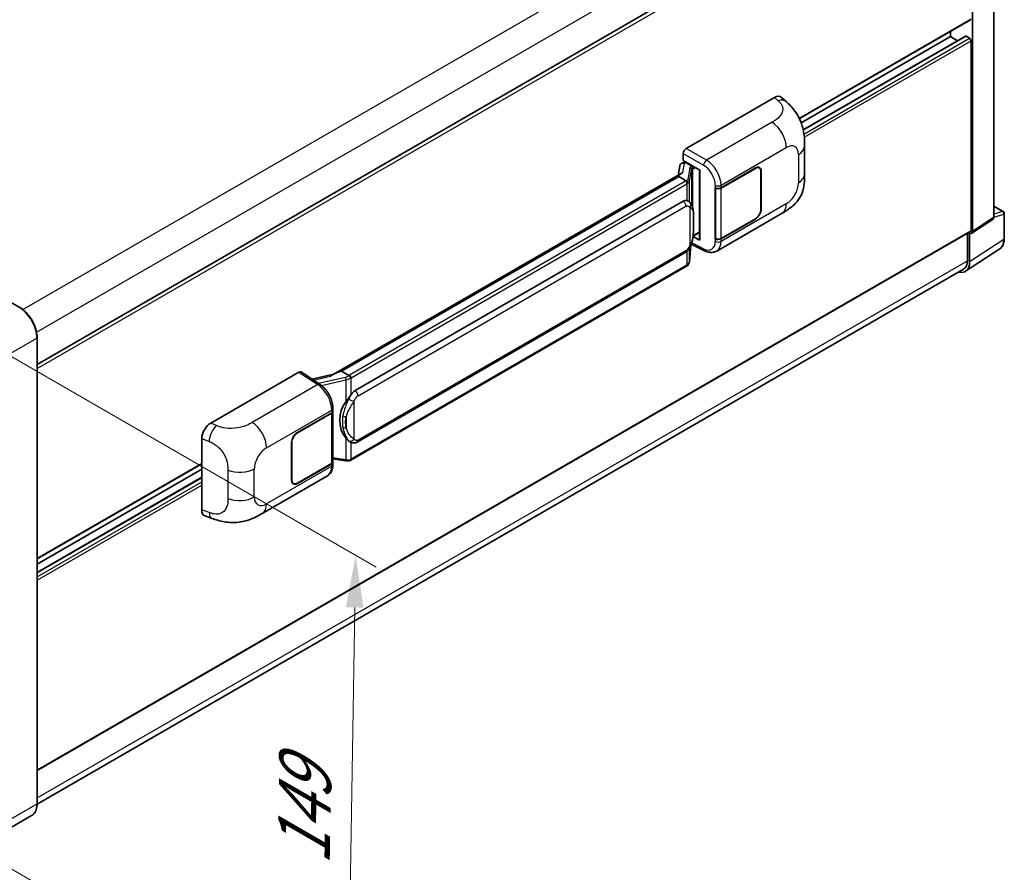
# Model space of a CAD drawing. Units: millimetres. Extents: x -1 to 9062, y 0 to 1265.
# Drawn here: x 856 to 1045, y 207 to 371 of the extents above; entities that cross this region are included whole.
import ezdxf

# ---------------------------------------------------------------- set-up
doc = ezdxf.new("R2010")
doc.units = ezdxf.units.MM
for name, color, linetype, lineweight in [('Dimension (ISO)', 7, 'Continuous', 18), ('Visible (ISO)', 7, 'Continuous', 35), ('Visible Narrow (ISO)', 7, 'Continuous', 25)]:
    doc.layers.add(name, color=color, linetype=linetype, lineweight=lineweight)
doc.styles.add('Note Text (TK)', font='MS PGothic.ttf')
doc.dimstyles.new('Default - Method 1b (TK)', dxfattribs={"dimscale": 4, "dimtxt": 2.5, "dimasz": 2.5, "dimexe": 1, "dimexo": 1.5, "dimgap": 1, "dimtad": 1, "dimtoh": 1, "dimrnd": 1e-08, "dimdsep": 46, "dimtxsty": 'Note Text (TK)', "dimcen": 0.09, "dimdle": 5, "dimclrd": 100, "dimclre": 100, "dimclrt": 7, "dimadec": 1, "dimazin": 1, "dimtfac": 1, "dimtmove": 0, "dimatfit": 3, "dimfxl": 1, "dimtolj": 1, "dimlwd": -1, "dimlwe": -1, "dimarcsym": 0})

# ---------------------------------------------------------------- blocks, each defined once
blk = doc.blocks.new('*D31')
at = {"layer": 'Defpoints', "color": 0}
for p in [(847.1, 310.43), (845.5, 212.94), (919.03, 170.48)]:
    blk.add_point(p, dxfattribs=at)
at = {"layer": 'Dimension (ISO)', "color": 100}
for p, q in [((853.04, 306.99), (924.6, 265.68)), ((920.47, 257.97), (919.2, 180.48)), ((851.44, 209.51), (923, 168.2))]:
    blk.add_line(p, q, dxfattribs=at)
for points in [[(918.8, 258), (922.14, 257.94), (920.63, 267.97)], [(917.53, 180.51), (920.86, 180.45), (919.03, 170.48)]]:
    blk.add_solid(points, dxfattribs=at)
at = {"layer": 'Dimension (ISO)', "color": 7, "insert": (910.62, 206.46), "char_height": 10, "attachment_point": 4, "rotation": 89.0597, "style": 'Note Text (TK)'}
blk.add_mtext('\\A1;{\\Q29.060;\\W0.824;\\H0.816x; \\fＭＳ Ｐゴシック|b0|i0;\\H10.0000;149}', dxfattribs=at)

msp = doc.modelspace()

# ---------------------------------------------------------------- linework, layer by layer
at = {"layer": 'Visible (ISO)'}
for p, q in [((1043.2399, 332.8909), (1043.2399, 409.6268)), ((859.4575, 304.6347), (1038.3797, 407.9355)), ((1039.1454, 330.1848), (1039.1454, 407.2629)), ((1005.8894, 351.8376), (1038.7797, 370.8269)), ((1006.2306, 351.0269), (1034.9028, 367.5807)), ((1006.6152, 349.6644), (1037.7809, 367.6579)), ((1034.9028, 367.5807), (1034.9028, 368.5886)), ((1036.275, 366.7885), (1034.9028, 367.5807)), ((1038.5797, 367.2541), (1037.9009, 367.6461)), ((1038.8626, 330.3485), (1038.8626, 366.7642)), ((984.1322, 346.1067), (1001.0828, 355.8932)), ((1002.4473, 355.9176), (1003.3767, 355.0756)), ((1006.881, 341.1649), (1006.881, 346.5699)), ((983.5668, 343.8207), (983.5668, 345.1275)), ((982.9034, 342.7955), (982.5721, 340.9386)), ((983.382, 343.2985), (983.8091, 343.3972)), ((983.5668, 343.8207), (986.7868, 341.9617)), ((983.7587, 343.3855), (984.0396, 343.5477)), ((984.1382, 343.3341), (985.2696, 342.6809)), ((990.8457, 338.5518), (997.4261, 342.351)), ((998.1861, 342.361), (997.9363, 342.5052)), ((983.1823, 341.2909), (916.3359, 302.697)), ((982.724, 340.7213), (917.9417, 303.3192)), ((982.724, 340.7213), (982.7159, 340.7583)), ((984.1283, 339.9105), (982.724, 340.7213)), ((986.6696, 342.0293), (986.6696, 328.6507)), ((986.7868, 341.9617), (986.7868, 328.4954)), ((990.8783, 338.5053), (997.4261, 342.2857)), ((998.5009, 341.6651), (998.5009, 334.48)), ((998.5575, 341.6978), (998.5575, 334.5126)), ((989.714, 338.5516), (989.7344, 338.5406)), ((989.714, 328.7536), (989.714, 338.5516)), ((989.747, 338.5053), (989.7737, 338.5207)), ((989.747, 328.838), (989.747, 338.5053)), ((920.5297, 299.6041), (983.5301, 335.9774)), ((984.4762, 336.0077), (984.4612, 336.0164)), ((1043.2399, 335.0313), (1045.0479, 333.9874)), ((989.9941, 326.4064), (1002.5432, 333.6516)), ((1045.2479, 328.798), (1045.2479, 333.641)), ((997.4261, 332.553), (990.8457, 328.7538)), ((997.4261, 332.6184), (990.8783, 328.838)), ((1038.9936, 329.8272), (1043.0881, 332.5333)), ((859.4575, 226.6336), (1038.7797, 330.1654)), ((986.7868, 328.4954), (985.4459, 329.1651)), ((985.458, 329.2609), (985.4746, 329.2761)), ((985.4667, 329.2689), (986.6696, 329.9634)), ((1038.1555, 329.805), (1038.1555, 324.5514)), ((1038.5797, 324.3044), (1038.5797, 329.8586)), ((1038.5797, 329.8586), (1038.5801, 329.8584)), ((984.7562, 324.3947), (985.0502, 327.601)), ((985.1081, 327.7431), (987.6625, 326.4673)), ((989.8064, 328.807), (989.714, 328.7536)), ((989.7344, 328.7426), (989.714, 328.7536)), ((920.9297, 289.7339), (983.9301, 326.1072)), ((1037.8205, 322.5164), (1044.3852, 326.8551)), ((984.2093, 323.4806), (919.6847, 286.2273)), ((1037.4099, 322.9034), (859.4558, 220.1615)), ((856.1048, 315.5798), (852.4278, 317.7027)), ((859.4575, 220.2848), (859.4575, 309.7728)), ((892.7946, 293.3729), (909.7452, 303.1594)), ((910.1587, 303.1906), (913.8104, 300.7771)), ((916.4313, 302.7522), (912.2499, 301.8085)), ((917.8534, 303.3099), (917.9417, 303.3192)), ((917.9417, 303.3192), (919.346, 302.5084)), ((909.462, 291.5649), (916.0425, 295.3641)), ((909.462, 291.4996), (916.0099, 295.28)), ((916.2442, 295.5601), (916.2442, 285.9393)), ((916.2768, 295.6907), (916.2768, 296.1937)), ((891.0773, 276.6928), (891.0773, 290.4337)), ((908.3307, 282.4201), (908.3307, 289.6053)), ((908.3872, 282.4528), (908.3872, 289.638)), ((919.5835, 289.7433), (919.5685, 289.752)), ((916.0099, 285.6127), (909.462, 281.8323)), ((916.2442, 286.4898), (918.6625, 286.1392)), ((916.2768, 285.3898), (916.2768, 285.8928)), ((859.4575, 267.2952), (891.0773, 285.5509)), ((859.4575, 266.2873), (891.0773, 284.543)), ((916.0425, 285.5662), (909.462, 281.767)), ((859.4575, 264.7029), (891.0773, 282.9586)), ((902.6881, 276.0002), (915.2372, 283.2455)), ((908.702, 281.757), (908.4522, 281.9012)), ((891.7025, 275.5492), (893.0307, 275.0768)), ((858.4048, 218.0058), (849.4952, 212.8619))]:
    msp.add_line(p, q, dxfattribs=at)
msp.add_arc((1044.8479, 333.641), 0.4, 0, 60, dxfattribs=at)
for centre, major_axis, ratio, start_param, end_param in [((1037.9009, 367.4501), (-0.12, 0.2078), 0.57735027, 5.49778714, 6.28318531), ((1038.5797, 366.9275), (-0.2, 0.3464), 0.57735027, 3.92699082, 5.49778714), ((1001.0713, 353.9257), (1.2479, 2.0869), 0.57333637, 6.16912861, 7.08294563), ((984.1329, 345.4535), (-0.4, -0.6928), 0.5780539, 3.9275998, 5.49717816), ((983.7562, 343.0211), (-0.7892, -0.5696), 0.60953579, 5.67908615, 5.72119938), ((983.6712, 342.5443), (-0.606, 0.5762), 0.8492429, 5.1814121, 6.75220843), ((984.0552, 342.6329), (-0.2951, 0.749), 0.65380937, 5.5951678, 6.18580465), ((985.228, 342.3303), (0.1475, -0.3745), 0.65380937, 0.88277882, 2.45357514), ((997.4261, 341.0446), (0.8, 1.3856), 0.57735027, 5.49778714, 7.06858347), ((997.4261, 341.0446), (0.76, 1.3164), 0.57735027, 5.49778714, 7.06858347), ((986.649, 341.4448), (-3.9345, -0.6787), 0.21633748, 5.59704541, 6.29236196), ((990.28, 338.8784), (0.8, 0), 0.57735027, 3.9618974, 5.49778714), ((990.3126, 338.8319), (-0.8, 0), 0.57735027, 0.78539816, 2.35619449), ((983.5301, 331.0621), (0.6121, 5.0596), 0.40142867, 6.20843387, 6.57591032), ((997.4261, 333.8594), (0.8, 1.3856), 0.57735027, 3.92699082, 5.49778714), ((997.4261, 333.8594), (-0.76, -1.3164), 0.57735027, 0.78539816, 2.35619449), ((1042.6739, 333.2185), (0.4005, -0.6937), 0.5766475, 0.03486413, 0.78478918), ((985.228, 329.593), (0.2383, -0.3236), 0.48800029, 0.05438476, 0.7310134), ((1038.5794, 330.5124), (0.4005, -0.6937), 0.5766475, 5.49839613, 7.06797448), ((1038.5797, 330.5118), (0.2, -0.3464), 0.57735027, 0, 0.78539816), ((987.0696, 328.6587), (0.3999, 0.0117), 0.55686057, 3.12531633, 3.9107145), ((990.28, 329.0804), (-0.8, 0), 0.57735027, 0.82030475, 2.35619449), ((990.3126, 329.1646), (0.8, 0), 0.57735027, 3.92699082, 5.49778714), ((1035.7496, 325.9424), (2.0024, -3.4683), 0.5766475, 5.75645056, 7.06797448), ((1035.6099, 326.0211), (1.8, -3.1177), 0.57735027, 0, 0.78539816), ((909.7445, 302.5054), (0.4005, 0.6937), 0.5766475, 6.24832118, 7.06797448), ((914.4692, 299.7718), (3.8497, 3.4203), 0.24152145, 0.32505614, 1.02037269), ((920.5297, 294.6888), (0.6121, 5.0596), 0.40142867, 0.29272501, 0.66020146), ((921.5599, 294.094), (0.3662, 4.9091), 0.80430597, 0.8807959, 2.44577737), ((915.4442, 295.6066), (0.8, 0), 0.57735027, 5.49778714, 6.15636264), ((915.4768, 295.6907), (0.8, 0), 0.57735027, 5.49778714, 6.28318531), ((892.8061, 291.4188), (-1.2405, -2.0725), 0.58101844, 3.94848943, 5.51262657), ((909.462, 290.2585), (-0.8, -1.3856), 0.57735027, 3.92699082, 5.49778714), ((909.462, 290.2585), (0.76, 1.3164), 0.57735027, 0.78539816, 2.35619449), ((915.4442, 285.9393), (0.8, 0), 0.57735027, 5.49778714, 6.28318531), ((915.4768, 285.8928), (0.8, 0), 0.57735027, 5.49778714, 6.56987888), ((909.462, 283.0733), (-0.8, -1.3856), 0.57735027, 5.49778714, 7.06858347), ((909.462, 283.0733), (-0.76, -1.3164), 0.57735027, 5.49778714, 7.06858347), ((892.8061, 277.704), (-1.2479, -2.0869), 0.57333637, 5.51880849, 6.397242)]:
    msp.add_ellipse(centre, major_axis=major_axis, ratio=ratio, start_param=start_param, end_param=end_param, dxfattribs=at)
for points, knots in [([(1003.3767, 355.0756), (1003.6361, 354.8405), (1003.9577, 354.5531), (1004.5247, 353.9441), (1004.7855, 353.6235), (1005.3576, 352.8253), (1005.6678, 352.3147), (1006.0556, 351.482), (1006.1696, 351.2033), (1006.3964, 350.5558), (1006.5009, 350.1805), (1006.6773, 349.3923), (1006.7437, 348.9752), (1006.8689, 347.8808), (1006.881, 347.172), (1006.881, 346.5699)], [0, 0, 0, 0, 0.18362486, 0.18362486, 0.36333296, 0.36333296, 0.60386192, 0.60386192, 0.71569796, 0.71569796, 0.86115341, 0.86115341, 1.02941414, 1.02941414, 1.30785701, 1.30785701, 1.30785701, 1.30785701]), ([(1006.881, 341.1649), (1006.881, 340.583), (1006.8708, 339.9348), (1006.7496, 338.9332), (1006.6849, 338.5536), (1006.5352, 337.9557), (1006.4717, 337.7406), (1006.3143, 337.305), (1006.2181, 337.0817), (1005.9633, 336.5958), (1005.7916, 336.3334), (1005.4412, 335.8839), (1005.2618, 335.6864), (1004.7952, 335.222), (1004.5031, 334.9737), (1003.6759, 334.33), (1003.0876, 333.9659), (1002.5432, 333.6516)], [0, 0, 0, 0, 0.26907114, 0.26907114, 0.43224894, 0.43224894, 0.52213259, 0.52213259, 0.61371232, 0.61371232, 0.72841245, 0.72841245, 0.83295305, 0.83295305, 0.995563, 0.995563, 1.28301074, 1.28301074, 1.28301074, 1.28301074]), ([(984.4026, 339.4112), (984.4027, 339.412), (984.4028, 339.4127), (984.4072, 339.4576), (984.4043, 339.5047), (984.3836, 339.6021), (984.3654, 339.6514), (984.3161, 339.7436), (984.2854, 339.7856), (984.2156, 339.8569), (984.1772, 339.8855), (984.1372, 339.9057)], [-0.0778087689, -0.0778087689, -0.0778087689, -0.0778087689, -0.0774791395, -0.0774791395, -0.0585788033, -0.0585788033, -0.0389062325, -0.0389062325, -0.0193765361, -0.0193765361, 0, 0, 0, 0]), ([(984.8742, 335.6884), (984.8531, 335.7108), (984.8311, 335.7331), (984.7851, 335.7775), (984.7611, 335.7996), (984.7109, 335.8432), (984.6847, 335.8648), (984.6298, 335.9072), (984.6011, 335.9281), (984.5408, 335.9688), (984.5093, 335.9886), (984.4762, 336.0077)], [-0.1703054541, -0.1703054541, -0.1703054541, -0.1703054541, -0.1584465752, -0.1584465752, -0.1465876964, -0.1465876964, -0.1347288175, -0.1347288175, -0.1228699387, -0.1228699387, -0.1110110598, -0.1110110598, -0.1110110598, -0.1110110598]), ([(985.5568, 333.1399), (985.5543, 333.3091), (985.5501, 333.4757), (985.5336, 333.8067), (985.5215, 333.9712), (985.4818, 334.3016), (985.4546, 334.4674), (985.3713, 334.8068), (985.3155, 334.9804), (985.1484, 335.3344), (985.0359, 335.5169), (984.8742, 335.6884)], [-0.42564821, -0.42564821, -0.42564821, -0.42564821, -0.340518568, -0.340518568, -0.255388926, -0.255388926, -0.170259284, -0.170259284, -0.085129642, -0.085129642, 0, 0, 0, 0]), ([(985.5569, 331.0442), (985.5587, 331.1974), (985.5601, 331.3483), (985.5623, 331.6452), (985.563, 331.7911), (985.5637, 332.0772), (985.5637, 332.2173), (985.563, 332.4918), (985.5623, 332.626), (985.5601, 332.8879), (985.5586, 333.0157), (985.5568, 333.1399)], [-0.318622721, -0.318622721, -0.318622721, -0.318622721, -0.254898176, -0.254898176, -0.191173632, -0.191173632, -0.127449088, -0.127449088, -0.063724544, -0.063724544, 0, 0, 0, 0]), ([(985.0213, 327.5355), (985.1391, 327.7964), (985.2201, 328.0516), (985.3474, 328.5513), (985.3926, 328.7945), (985.4624, 329.2705), (985.4868, 329.504), (985.5229, 329.9617), (985.5345, 330.1859), (985.5502, 330.6237), (985.5544, 330.8371), (985.5569, 331.0442)], [-0.425024641, -0.425024641, -0.425024641, -0.425024641, -0.340019712, -0.340019712, -0.255014784, -0.255014784, -0.170009856, -0.170009856, -0.085004928, -0.085004928, 0, 0, 0, 0]), ([(983.9301, 326.1072), (984.068, 326.1868), (984.1829, 326.2834), (984.3755, 326.4748), (984.4554, 326.5721), (984.5997, 326.7665), (984.6629, 326.8629), (984.7785, 327.0537), (984.8312, 327.1488), (984.9293, 327.3382), (984.9746, 327.4325), (985.0184, 327.5291), (985.0199, 327.5323), (985.0213, 327.5355)], [-0.170496085, -0.170496085, -0.170496085, -0.170496085, -0.1375677, -0.1375677, -0.103468483, -0.103468483, -0.069369266, -0.069369266, -0.035270049, -0.035270049, -0.001170832, -0.001170832, 0, 0, 0, 0]), ([(1044.3852, 326.8551), (1044.5008, 326.9315), (1044.6066, 327.0232), (1044.7938, 327.2309), (1044.8754, 327.347), (1045.0137, 327.5976), (1045.0705, 327.7321), (1045.1604, 328.0156), (1045.1935, 328.1645), (1045.2372, 328.4735), (1045.2479, 328.6336), (1045.2479, 328.798)], [0.03486413, 0.03486413, 0.03486413, 0.03486413, 0.184849139, 0.184849139, 0.334834148, 0.334834148, 0.484819157, 0.484819157, 0.634804167, 0.634804167, 0.784789176, 0.784789176, 0.784789176, 0.784789176]), ([(989.9941, 326.4064), (989.8532, 326.3251), (989.7022, 326.2618), (989.3909, 326.1733), (989.2307, 326.148), (988.9097, 326.132), (988.7489, 326.1412), (988.4307, 326.1888), (988.2733, 326.2273), (987.9638, 326.3293), (987.8116, 326.3929), (987.6625, 326.4673)], [0.785398163, 0.785398163, 0.785398163, 0.785398163, 0.935496479, 0.935496479, 1.085594795, 1.085594795, 1.23569311, 1.23569311, 1.385791426, 1.385791426, 1.535889742, 1.535889742, 1.535889742, 1.535889742]), ([(984.2093, 323.4806), (984.2192, 323.4863), (984.229, 323.4921), (984.2483, 323.5039), (984.258, 323.5099), (984.277, 323.5221), (984.2865, 323.5283), (984.3052, 323.5409), (984.3145, 323.5473), (984.3329, 323.5604), (984.342, 323.567), (984.351, 323.5738)], [1.570796327, 1.570796327, 1.570796327, 1.570796327, 1.596526194, 1.596526194, 1.622256061, 1.622256061, 1.647985928, 1.647985928, 1.673715795, 1.673715795, 1.699445662, 1.699445662, 1.699445662, 1.699445662]), ([(984.4026, 323.7345), (984.4027, 323.7338), (984.4028, 323.7331), (984.4072, 323.6952), (984.4043, 323.6616), (984.3851, 323.6086), (984.3705, 323.5884), (984.351, 323.5738)], [-0.0003297628, -0.0003297628, -0.0003297628, -0.0003297628, 0, 0, 0.0189079865, 0.0189079865, 0.0357441925, 0.0357441925, 0.0357441925, 0.0357441925]), ([(984.3662, 323.5873), (984.4088, 323.6324), (984.4488, 323.6796), (984.5228, 323.7777), (984.5568, 323.8286), (984.6178, 323.934), (984.6449, 323.9884), (984.6913, 324.1002), (984.7105, 324.1576), (984.7403, 324.2747), (984.7507, 324.3344), (984.7562, 324.3947)], [-1.489339836, -1.489339836, -1.489339836, -1.489339836, -1.362514136, -1.362514136, -1.235688435, -1.235688435, -1.108862734, -1.108862734, -0.982037034, -0.982037034, -0.855211333, -0.855211333, -0.855211333, -0.855211333]), ([(859.4575, 309.7728), (859.4575, 310.1842), (859.4012, 310.6239), (859.1841, 311.5208), (859.0232, 311.978), (858.6125, 312.8679), (858.3627, 313.3005), (857.7974, 314.1012), (857.482, 314.469), (856.8138, 315.1055), (856.4611, 315.3741), (856.1048, 315.5798)], [1.57079633, 1.57079633, 1.57079633, 1.57079633, 1.88495559, 1.88495559, 2.19911486, 2.19911486, 2.51327412, 2.51327412, 2.82743339, 2.82743339, 3.14159265, 3.14159265, 3.14159265, 3.14159265]), ([(916.2768, 296.1937), (916.2768, 296.5297), (916.234, 296.8762), (916.0753, 297.573), (915.9592, 297.9232), (915.6647, 298.6052), (915.4862, 298.9369), (915.0792, 299.5585), (914.8508, 299.8483), (914.3565, 300.3649), (914.0908, 300.5918), (913.8104, 300.7771)], [0, 0, 0, 0, 0.30717795, 0.30717795, 0.6143559, 0.6143559, 0.92153385, 0.92153385, 1.22871179, 1.22871179, 1.53588974, 1.53588974, 1.53588974, 1.53588974]), ([(919.6451, 302.0234), (919.645, 302.0241), (919.6449, 302.0248), (919.6389, 302.0636), (919.6272, 302.1057), (919.5925, 302.1949), (919.5694, 302.2414), (919.5152, 302.3308), (919.4847, 302.3729), (919.4202, 302.4472), (919.3868, 302.4788), (919.3541, 302.5031)], [-0.0003297628, -0.0003297628, -0.0003297628, -0.0003297628, 0, 0, 0.0189079865, 0.0189079865, 0.0385885202, 0.0385885202, 0.0581261217, 0.0581261217, 0.0775105008, 0.0775105008, 0.0775105008, 0.0775105008]), ([(918.7478, 297.446), (918.89, 297.6291), (919.0421, 297.8308), (919.3909, 298.3018), (919.5895, 298.5743), (919.7676, 298.836)], [0.251927497, 0.251927497, 0.251927497, 0.251927497, 0.346143771, 0.346143771, 0.465492697, 0.465492697, 0.465492697, 0.465492697]), ([(919.5686, 289.752), (919.4471, 289.8222), (919.3208, 289.92), (919.0421, 290.1762), (918.89, 290.3434), (918.7478, 290.515)], [1.13986773, 1.13986773, 1.13986773, 1.13986773, 1.216302642, 1.216302642, 1.310518917, 1.310518917, 1.310518917, 1.310518917]), ([(919.5835, 289.7433), (919.6455, 289.7075), (919.7129, 289.6742), (919.8611, 289.6167), (919.9418, 289.5924), (920.1176, 289.5595), (920.2134, 289.5508), (920.4156, 289.5578), (920.5216, 289.5738), (920.7326, 289.6348), (920.8367, 289.6802), (920.9297, 289.7339)], [-0.11101106, -0.11101106, -0.11101106, -0.11101106, -0.088808848, -0.088808848, -0.066606636, -0.066606636, -0.044404424, -0.044404424, -0.022202212, -0.022202212, 0, 0, 0, 0]), ([(918.6625, 286.1392), (918.7209, 286.1308), (918.7791, 286.1239), (918.8947, 286.1133), (918.952, 286.1096), (919.0654, 286.1056), (919.1213, 286.1052), (919.2313, 286.108), (919.2853, 286.1112), (919.3912, 286.1213), (919.443, 286.1282), (919.4937, 286.1372)], [0.855211333, 0.855211333, 0.855211333, 0.855211333, 0.984372553, 0.984372553, 1.113533773, 1.113533773, 1.242694993, 1.242694993, 1.371856212, 1.371856212, 1.501017432, 1.501017432, 1.501017432, 1.501017432]), ([(919.6451, 286.3467), (919.645, 286.3459), (919.6449, 286.3452), (919.6389, 286.3012), (919.6272, 286.2626), (919.5925, 286.1972), (919.5694, 286.1717), (919.527, 286.1464), (919.5107, 286.1403), (919.4937, 286.1372)], [-0.0778087689, -0.0778087689, -0.0778087689, -0.0778087689, -0.0774791395, -0.0774791395, -0.0585788033, -0.0585788033, -0.0389062325, -0.0389062325, -0.0279382932, -0.0279382932, -0.0279382932, -0.0279382932]), ([(919.5261, 286.1471), (919.537, 286.1519), (919.5479, 286.1569), (919.5695, 286.1669), (919.5803, 286.1721), (919.6016, 286.1826), (919.6121, 286.1879), (919.6332, 286.1988), (919.6436, 286.2044), (919.6643, 286.2157), (919.6745, 286.2215), (919.6847, 286.2273)], [1.437762728, 1.437762728, 1.437762728, 1.437762728, 1.464369448, 1.464369448, 1.490976168, 1.490976168, 1.517582887, 1.517582887, 1.544189607, 1.544189607, 1.570796327, 1.570796327, 1.570796327, 1.570796327]), ([(915.2372, 283.2455), (915.3832, 283.3298), (915.5167, 283.4348), (915.7495, 283.674), (915.8489, 283.808), (916.0138, 284.093), (916.0794, 284.2441), (916.1815, 284.5566), (916.2179, 284.7183), (916.2656, 285.0489), (916.2768, 285.218), (916.2768, 285.3898)], [-0.785398163, -0.785398163, -0.785398163, -0.785398163, -0.628318531, -0.628318531, -0.471238898, -0.471238898, -0.314159265, -0.314159265, -0.157079633, -0.157079633, 0, 0, 0, 0]), ([(902.6881, 276.0002), (902.2213, 275.7308), (901.6711, 275.4277), (900.623, 274.9585), (900.1075, 274.7612), (899.1179, 274.4787), (898.6463, 274.38), (897.7113, 274.2701), (897.2415, 274.2559), (896.3275, 274.2918), (895.8751, 274.3415), (894.6009, 274.5522), (893.7657, 274.8154), (893.0307, 275.0768)], [0, 0, 0, 0, 0.24648635, 0.24648635, 0.47055558, 0.47055558, 0.64899431, 0.64899431, 0.82358511, 0.82358511, 1.00416753, 1.00416753, 1.34397561, 1.34397561, 1.34397561, 1.34397561]), ([(858.4048, 218.0058), (858.5409, 218.0844), (858.6663, 218.1816), (858.8908, 218.4088), (858.99, 218.5387), (859.1601, 218.8261), (859.2311, 218.9835), (859.3446, 219.3212), (859.387, 219.5014), (859.4435, 219.8803), (859.4575, 220.079), (859.4575, 220.2848)], [0.785398163, 0.785398163, 0.785398163, 0.785398163, 0.942477796, 0.942477796, 1.099557429, 1.099557429, 1.256637061, 1.256637061, 1.413716694, 1.413716694, 1.570796327, 1.570796327, 1.570796327, 1.570796327])]:
    msp.add_open_spline(points, degree=3, knots=knots, dxfattribs=at)
for points in [[(984.1372, 339.9057), (984.134, 339.9073), (984.131, 339.9089), (984.1283, 339.9105)], [(984.2922, 336.0893), (984.3562, 336.0691), (984.4123, 336.0445), (984.4613, 336.0162)], [(919.346, 302.5084), (919.3487, 302.5068), (919.3515, 302.505), (919.3541, 302.5031)]]:
    msp.add_open_spline(points, degree=3, dxfattribs=at)
at = {"layer": 'Visible Narrow (ISO)'}
for p, q in [((856.7151, 315.1635), (1035.6099, 418.4485)), ((859.3511, 310.8066), (1038.1555, 414.0394)), ((859.4575, 303.8462), (1038.8626, 407.4258)), ((1005.8379, 351.9432), (1038.8626, 371.01)), ((1006.6301, 349.5919), (1037.9009, 367.6461)), ((1006.751, 348.8778), (1038.5797, 367.2541)), ((1006.8208, 348.2649), (1038.8626, 366.7642)), ((1001.0828, 355.8932), (1001.8245, 355.2212)), ((1000.642, 351.1266), (988.0397, 343.8507)), ((990.8457, 339.0547), (1003.3717, 346.2866)), ((983.5668, 345.1275), (987.4744, 342.8715)), ((988.0397, 343.8507), (984.1322, 346.1067)), ((1005.7094, 344.9369), (1005.7094, 339.5319)), ((983.5118, 341.459), (983.8337, 343.2637)), ((983.8337, 343.2637), (984.1382, 343.3341)), ((984.1382, 343.3341), (984.2739, 343.4124)), ((984.8444, 342.4144), (984.4392, 340.1425)), ((985.2696, 342.6809), (985.1929, 342.6632)), ((985.4053, 342.7592), (985.2696, 342.6809)), ((985.5109, 342.167), (985.971, 342.4326)), ((917.8534, 303.3099), (982.7159, 340.7583)), ((984.7569, 339.7667), (985.1622, 342.0386)), ((985.1622, 342.0386), (985.1622, 335.2934)), ((985.3945, 342.1401), (985.5109, 342.167)), ((985.3945, 334.7087), (985.3945, 342.1401)), ((997.3696, 342.3183), (997.4261, 342.2857)), ((998.4994, 341.7314), (998.5575, 341.6978)), ((984.0093, 339.8304), (919.4847, 302.5771)), ((919.7676, 302.0872), (984.2922, 339.3405)), ((984.2922, 339.3405), (984.2922, 336.0893)), ((984.7569, 335.8029), (984.7569, 339.7667)), ((989.7344, 339.0435), (989.7344, 338.5406)), ((990.8457, 338.5518), (990.8457, 339.0547)), ((990.8783, 328.838), (990.8783, 338.5053)), ((921.0954, 298.6243), (984.0958, 334.9976)), ((984.8579, 334.813), (984.8579, 327.5381)), ((1003.3717, 335.4828), (990.8457, 328.2509)), ((1043.2399, 334.9668), (1044.9181, 333.9979)), ((985.555, 331.0214), (985.555, 333.0959)), ((998.5575, 334.5126), (998.5009, 334.5453)), ((1044.9181, 333.9979), (1043.2399, 333.4733)), ((1043.2399, 332.8894), (1045.1404, 333.4835)), ((1045.1404, 333.4835), (1045.1404, 328.6405)), ((997.3696, 332.5857), (997.4261, 332.553)), ((1043.2399, 332.8909), (1039.1454, 330.1848)), ((859.4575, 226.7689), (1038.8626, 330.3485)), ((985.5109, 329.4297), (985.4734, 329.3951)), ((986.6696, 330.0986), (985.5109, 329.4297)), ((985.0487, 327.5976), (984.7569, 324.4151)), ((987.4744, 326.8452), (985.1931, 327.9845)), ((989.7344, 328.7426), (989.7344, 328.2397)), ((990.8457, 328.2509), (990.8457, 328.7538)), ((1045.1404, 328.6405), (1038.5797, 324.3044)), ((984.0958, 326.4734), (921.0954, 290.1001)), ((984.2922, 326.3921), (984.2922, 323.6638)), ((984.7569, 324.4151), (984.7569, 327.0191)), ((859.4575, 221.38), (1038.1555, 324.5514)), ((984.2922, 323.6638), (919.7676, 286.4105)), ((850.4893, 304.5472), (859.3989, 309.6911)), ((859.3989, 309.6911), (859.3989, 220.2031)), ((909.7452, 303.1594), (913.3891, 300.7511)), ((913.3891, 300.7511), (900.7868, 293.4752)), ((912.5337, 301.6209), (915.7787, 302.3532)), ((918.6386, 302.1526), (913.4881, 300.9901)), ((914.0601, 300.5983), (918.7478, 301.6563)), ((918.7478, 301.6563), (918.7478, 297.446)), ((919.7676, 298.836), (919.7676, 302.0872)), ((920.3333, 290.2848), (920.3333, 297.5597)), ((903.5165, 288.6352), (916.0425, 295.8671)), ((916.0099, 295.28), (916.0099, 285.6127)), ((916.0425, 295.8671), (916.0425, 295.3641)), ((893.8941, 292.9076), (892.7946, 293.3729)), ((918.8036, 294.557), (918.8036, 292.4825)), ((909.462, 291.4996), (909.4068, 291.5315)), ((891.0773, 290.4337), (892.4929, 289.8346)), ((908.332, 289.6699), (908.3872, 289.638)), ((918.7478, 290.515), (918.7478, 286.3047)), ((919.7676, 286.4105), (919.7676, 289.6532)), ((859.4575, 267.4304), (891.0773, 285.6861)), ((918.7478, 286.3047), (916.2442, 286.6676)), ((896.1135, 284.3045), (896.1135, 278.8995)), ((901.1787, 279.1811), (901.1787, 284.5861)), ((916.0425, 285.0632), (903.5165, 277.8314)), ((916.0425, 285.5662), (916.0425, 285.0632)), ((859.4575, 264.6217), (891.0773, 282.8774)), ((859.4575, 263.8378), (891.0773, 282.0936)), ((908.3872, 282.4528), (908.3307, 282.4855)), ((859.4575, 263.1847), (891.0773, 281.4404)), ((909.462, 281.767), (909.4039, 281.8005)), ((892.4929, 276.1893), (891.0773, 276.6928)), ((859.3989, 220.2031), (850.4893, 215.0592))]:
    msp.add_line(p, q, dxfattribs=at)
for centre, major_axis, ratio, start_param, end_param in [((1001.7653, 353.297), (1.6114, 1.7786), 0.65672952, 0, 0.91381702), ((1000.5432, 347.9196), (-2, 3.4641), 0.57735027, 3.92699082, 5.46288056), ((1003.3717, 343.5872), (1.653, 2.8632), 0.57735027, 5.49778714, 7.06858347), ((1002.881, 346.5699), (4, 0), 0.57735027, 5.49778714, 6.28318531), ((986.0415, 342.1733), (1.1962, -0.246), 0.39024564, 2.43627197, 3.15185696), ((984.7631, 342.0547), (0.3938, -0.0702), 0.92189307, 0.1475388, 1.52868309), ((985.1117, 342.3034), (0.09, -0.3897), 0.71890164, 0.98015947, 2.5509558), ((988.02, 343.2093), (0.4, 0.6928), 0.53637355, 0.78600715, 2.3555855), ((987.3926, 340.3043), (1.6866, -2.7207), 0.59713441, 0.76668294, 2.30257268), ((987.9382, 340.6421), (-2.086, 3.4139), 0.59324129, 3.91222392, 5.44811366), ((985.9602, 341.8135), (-0.7971, 0.2286), 0.2955286, 5.58231733, 6.29790232), ((1002.881, 341.1649), (4, 0), 0.57735027, 5.49778714, 6.28318531), ((983.1608, 340.3203), (-1.2, 0), 0.57735027, 2.35619449, 2.5086304), ((984.0093, 339.5038), (0.2, -0.3464), 0.57735027, 0.78539816, 2.35619449), ((983.2421, 340.3837), (1.1962, -0.246), 0.39024564, 5.63445405, 6.29344962), ((983.1608, 339.9937), (1.6, 0), 0.57735027, 5.49778714, 5.60089302), ((983.1608, 340.0239), (-1.596, 0.2579), 0.43824712, 2.52999888, 3.14247799), ((984.3579, 339.7828), (0.3938, -0.0702), 0.92189307, 0.1475388, 1.52868309), ((990.28, 339.3813), (0.8, 0), 0.57735027, 3.9618974, 5.49778714), ((1003.3717, 338.1822), (-1.653, -2.8632), 0.57735027, 0.78539816, 2.35619449), ((983.5301, 335.3242), (0.4, -0.6928), 0.57735027, 0.78539816, 2.35619449), ((984.2922, 335.1396), (0.582, 0.5488), 0.80454456, 4.94896384, 6.28318531), ((1000.5432, 337.1158), (2, -3.4641), 0.57735027, 0, 0.78539816), ((984.7569, 333.1281), (0.7999, 0.0118), 0.69418244, 6.20397498, 6.28318531), ((1044.8479, 333.641), (0.2, 0.3464), 0.57735027, 0, 0.53459435), ((1044.8479, 333.641), (0.1193, -0.3818), 0.72169311, 0.93474524, 2.49688001), ((1044.8479, 333.641), (0.4, 0), 0.57735027, 5.53269373, 6.28318531), ((984.7569, 331.0537), (0.7999, -0.0095), 0.44716568, 6.21946524, 6.28318531), ((984.2922, 327.8647), (0.7291, -0.3292), 0.13919307, 5.66073721, 6.28318531), ((987.3926, 329.5004), (1.6866, -2.7207), 0.59713441, 5.5139785, 7.04986825), ((990.28, 328.5775), (-0.8, 0), 0.57735027, 0.82030475, 2.35619449), ((987.9382, 329.8382), (-2.086, 3.4139), 0.59324129, 3.12682576, 3.91222392), ((1042.3008, 330.2722), (2.0228, -3.4554), 0.57677384, 0.03138662, 0.78131167), ((1044.8479, 328.798), (0.4, 0), 0.57735027, 5.53269373, 6.28318531), ((983.5301, 326.8), (0.4, -0.6928), 0.57735027, 0, 0.78539816), ((988.02, 327.183), (-0.3574, -0.7157), 0.5766475, 5.463532, 6.28318531), ((984.0093, 323.8271), (0.2, -0.3464), 0.57735027, 0, 0.78539816), ((983.1608, 324.317), (-1.6, 0), 0.57735027, 2.35619449, 2.45930037), ((983.1608, 324.2867), (1.5767, 0.3972), 0.68484185, 5.43004551, 6.04252462), ((984.3579, 324.4312), (0.3983, -0.0365), 0.66690795, 0, 0.07651115), ((856.0048, 311.6507), (2.4, -4.1569), 0.57735027, 0.78539816, 2.35619449), ((859.2575, 309.7728), (0.2, 0), 0.57735027, 5.49778714, 6.28318531), ((913.3693, 300.1097), (0.4411, 0.6674), 0.5766475, 0, 0.81965331), ((913.2931, 297.5457), (1.9183, -3.5109), 0.56100804, 0.79860416, 2.3344939), ((918.5549, 303.0365), (-1.1615, -0.4276), 0.70556137, 1.38645418, 2.04544975), ((918.7199, 301.8867), (0.0881, -0.3902), 0.07194267, 3.94650419, 5.32764848), ((918.6362, 302.7706), (1.5767, 0.3972), 0.68484185, 4.61135463, 5.22383374), ((918.6362, 303.067), (-1.2, 0), 0.57735027, 2.20375859, 2.35619449), ((919.4847, 302.2505), (0.2, -0.3464), 0.57735027, 0.78539816, 2.35619449), ((918.6362, 302.7404), (1.6, 0), 0.57735027, 5.39468126, 5.49778714), ((920.5297, 298.9509), (-0.4, 0.6928), 0.57735027, 3.92699082, 5.49778714), ((919.7676, 297.8863), (0.7291, -0.3292), 0.13919307, 4.08994088, 5.66073721), ((915.4768, 296.1937), (0.8, 0), 0.57735027, 5.49778714, 6.28318531), ((900.6881, 290.2682), (2, -3.4641), 0.57735027, 0.78539816, 2.32128791), ((918.7478, 295.0177), (0.7865, -0.1463), 0.56203751, 4.02622381, 4.88718922), ((893.8349, 290.9834), (0.9353, 2.2102), 0.4365316, 0.72579055, 2.28992769), ((918.7478, 292.9433), (0.7861, 0.1485), 0.5793106, 3.81307618, 4.67404159), ((919.7676, 290.6114), (-0.582, -0.5488), 0.80454456, 0.23657486, 1.80737118), ((920.5297, 290.4267), (0.4, -0.6928), 0.57735027, 0, 0.78539816), ((903.5165, 285.9358), (1.653, 2.8632), 0.57735027, 0.78539816, 2.35619449), ((918.7199, 286.5351), (-0.0574, -0.3959), 0.18304246, 0, 0.97643306), ((918.6362, 287.0334), (-1.596, 0.2579), 0.43824712, 1.71130801, 2.32378712), ((918.6362, 287.0637), (-1.6, 0), 0.57735027, 2.25308861, 2.35619449), ((919.4847, 286.5738), (0.2, -0.3464), 0.57735027, 0, 0.78539816), ((898.3503, 286.2191), (-4, 0), 0.57735027, 0.97738438, 2.35619449), ((913.2931, 286.7419), (1.9183, -3.5109), 0.56100804, 0.01320599, 0.79860416), ((915.4768, 285.3898), (0.8, 0), 0.57735027, 5.49778714, 6.28318531), ((898.3503, 280.8141), (4, 0), 0.57735027, 4.11897703, 5.49778714), ((903.5165, 280.5308), (-1.653, -2.8632), 0.57735027, 5.49778714, 7.06858347), ((893.8349, 277.3381), (-0.8042, -2.2612), 0.47609055, 5.40475179, 6.28318531), ((900.6881, 279.4643), (2, -3.4641), 0.57735027, 0, 0.78539816), ((856.0048, 222.1627), (2.4, -4.1569), 0.57735027, 0, 0.78539816), ((859.2575, 220.2848), (0.2, 0), 0.57735027, 5.49778714, 6.28318531)]:
    msp.add_ellipse(centre, major_axis=major_axis, ratio=ratio, start_param=start_param, end_param=end_param, dxfattribs=at)
for points, knots in [([(1001.8245, 355.2212), (1002.0781, 354.9914), (1002.3488, 354.7293), (1002.5131, 354.4131), (1002.7436, 353.9698), (1002.7518, 353.424), (1002.5154, 352.8991), (1002.3095, 352.4423), (1001.9274, 352.0154), (1001.4991, 351.6829), (1001.2106, 351.459), (1000.9058, 351.2789), (1000.642, 351.1266)], [0, 0, 0, 0, 0.22498324, 0.22498324, 0.22498324, 0.54043573, 0.54043573, 0.54043573, 0.81501171, 0.81501171, 0.81501171, 1, 1, 1, 1]), ([(984.0958, 334.9976), (984.1553, 335.032), (984.2151, 335.0534), (984.4237, 335.0904), (984.5531, 335.0445), (984.7359, 334.9299), (984.7999, 334.8744), (984.8579, 334.813)], [0, 0, 0, 0, 0.031575695, 0.031575695, 0.116947855, 0.116947855, 0.170305454, 0.170305454, 0.170305454, 0.170305454]), ([(984.8579, 334.813), (985.1938, 334.6401), (985.3373, 334.403), (985.5223, 333.8343), (985.5457, 333.4916), (985.555, 333.0959)], [0, 0, 0, 0, 0.2061269, 0.2061269, 0.42564821, 0.42564821, 0.42564821, 0.42564821]), ([(985.555, 333.0959), (985.5597, 332.7748), (985.5619, 332.4281), (985.5614, 331.7307), (985.5592, 331.3823), (985.555, 331.0214)], [0, 0, 0, 0, 0.167312443, 0.167312443, 0.318622721, 0.318622721, 0.318622721, 0.318622721]), ([(985.555, 331.0214), (985.5503, 330.7481), (985.5417, 330.4633), (985.5002, 329.8198), (985.4632, 329.4576), (985.339, 328.7736), (985.2598, 328.4515), (985.0644, 327.9302), (984.9735, 327.7311), (984.8579, 327.5381)], [0, 0, 0, 0, 0.109280085, 0.109280085, 0.240591253, 0.240591253, 0.354088722, 0.354088722, 0.425024641, 0.425024641, 0.425024641, 0.425024641]), ([(984.8579, 327.5381), (984.8116, 327.4355), (984.7617, 327.333), (984.6544, 327.1321), (984.5971, 327.0339), (984.5343, 326.9389), (984.4623, 326.8299), (984.3831, 326.7251), (984.2336, 326.5707), (984.1643, 326.513), (984.0958, 326.4734)], [0, 0, 0, 0, 0.042624021, 0.042624021, 0.085248042, 0.085248042, 0.085248042, 0.134155965, 0.134155965, 0.170496085, 0.170496085, 0.170496085, 0.170496085]), ([(919.3052, 297.9957), (919.2103, 297.7855), (919.1221, 297.5852), (918.9066, 297.0805), (918.7883, 296.7877), (918.5599, 296.1746), (918.4537, 295.8564), (918.2923, 295.2819), (918.2317, 295.0242), (918.1859, 294.7684)], [-0.425024641, -0.425024641, -0.425024641, -0.425024641, -0.354088722, -0.354088722, -0.240591253, -0.240591253, -0.109280085, -0.109280085, 0, 0, 0, 0]), ([(918.8036, 294.557), (918.8697, 294.7948), (918.9569, 295.0343), (919.1873, 295.5688), (919.3382, 295.8652), (919.6563, 296.4372), (919.8192, 296.711), (920.1038, 297.1808), (920.2177, 297.3667), (920.3333, 297.5597)], [0, 0, 0, 0, 0.109280085, 0.109280085, 0.240591253, 0.240591253, 0.354088722, 0.354088722, 0.425024641, 0.425024641, 0.425024641, 0.425024641]), ([(919.7676, 298.836), (919.7564, 298.8196), (919.7455, 298.8033), (919.7348, 298.7871), (919.6432, 298.6485), (919.5657, 298.5147), (919.4249, 298.2512), (919.3623, 298.1221), (919.3052, 297.9957)], [-0.0902431044, -0.0902431044, -0.0902431044, -0.0902431044, -0.0852480424, -0.0852480424, -0.0852480424, -0.0426240212, -0.0426240212, 0, 0, 0, 0]), ([(920.3333, 297.5597), (920.3796, 297.6623), (920.4294, 297.7647), (920.5367, 297.9657), (920.594, 298.0639), (920.6568, 298.1589), (920.7288, 298.2679), (920.808, 298.3727), (920.9576, 298.5271), (921.0268, 298.5848), (921.0954, 298.6243)], [0, 0, 0, 0, 0.042624021, 0.042624021, 0.085248042, 0.085248042, 0.085248042, 0.134155965, 0.134155965, 0.170496085, 0.170496085, 0.170496085, 0.170496085]), ([(900.7868, 293.4752), (900.4834, 293.3), (900.1191, 293.0956), (899.6521, 292.9107), (899.0128, 292.6577), (898.1994, 292.45), (897.3831, 292.3728), (896.6028, 292.299), (895.8104, 292.3427), (895.1722, 292.4802), (894.6726, 292.5877), (894.2582, 292.7535), (893.8941, 292.9076)], [0, 0, 0, 0, 0.21270217, 0.21270217, 0.21270217, 0.50389399, 0.50389399, 0.50389399, 0.78220336, 0.78220336, 0.78220336, 1, 1, 1, 1]), ([(918.1859, 294.7684), (918.1224, 294.4143), (918.0896, 294.0587), (918.0831, 293.3154), (918.1157, 292.9267), (918.1859, 292.5437)], [-0.318622721, -0.318622721, -0.318622721, -0.318622721, -0.167312443, -0.167312443, 0, 0, 0, 0]), ([(918.8036, 292.4825), (918.7361, 292.8399), (918.7047, 293.2035), (918.711, 293.8974), (918.7426, 294.2289), (918.8036, 294.557)], [0, 0, 0, 0, 0.167312443, 0.167312443, 0.318622721, 0.318622721, 0.318622721, 0.318622721]), ([(918.1859, 292.5437), (918.278, 292.0412), (918.4284, 291.5479), (918.807, 290.6668), (919.0294, 290.2606), (919.3052, 289.9681)], [-0.42564821, -0.42564821, -0.42564821, -0.42564821, -0.2061269, -0.2061269, 0, 0, 0, 0]), ([(920.3333, 290.2848), (919.9973, 290.4576), (919.6836, 290.7931), (919.1532, 291.5611), (918.9364, 292.0154), (918.8036, 292.4825)], [0, 0, 0, 0, 0.2061269, 0.2061269, 0.42564821, 0.42564821, 0.42564821, 0.42564821]), ([(892.4929, 289.8346), (892.9705, 289.6325), (893.491, 289.3883), (893.9902, 288.9818), (894.6429, 288.4501), (895.2485, 287.6485), (895.6203, 286.8165), (895.9044, 286.1807), (896.0492, 285.5422), (896.0927, 284.9995), (896.1126, 284.7508), (896.1135, 284.5201), (896.1135, 284.3045)], [0, 0, 0, 0, 0.26559079, 0.26559079, 0.26559079, 0.61290113, 0.61290113, 0.61290113, 0.8783338, 0.8783338, 0.8783338, 1, 1, 1, 1]), ([(919.3052, 289.9681), (919.3766, 289.8924), (919.4573, 289.8216), (919.562, 289.7559), (919.5727, 289.7495), (919.5835, 289.7433)], [-0.1703054541, -0.1703054541, -0.1703054541, -0.1703054541, -0.1169478546, -0.1169478546, -0.1110110598, -0.1110110598, -0.1110110598, -0.1110110598]), ([(921.0954, 290.1001), (921.0358, 290.0657), (920.976, 290.0443), (920.7674, 290.0073), (920.638, 290.0533), (920.4552, 290.1678), (920.3912, 290.2233), (920.3333, 290.2848)], [0, 0, 0, 0, 0.031575695, 0.031575695, 0.116947855, 0.116947855, 0.170305454, 0.170305454, 0.170305454, 0.170305454]), ([(896.1135, 278.8995), (896.1135, 278.5099), (896.1048, 278.0761), (896.0032, 277.6565), (895.8484, 277.0171), (895.4782, 276.4462), (894.9417, 276.1399), (894.4899, 275.882), (893.9452, 275.8234), (893.4061, 275.9222), (893.0941, 275.9794), (892.7864, 276.0849), (892.4929, 276.1893)], [0, 0, 0, 0, 0.21983104, 0.21983104, 0.21983104, 0.55477785, 0.55477785, 0.55477785, 0.83679083, 0.83679083, 0.83679083, 1, 1, 1, 1])]:
    msp.add_open_spline(points, degree=3, knots=knots, dxfattribs=at)
msp.add_open_spline([(984.4763, 336.0077), (984.4206, 336.0399), (984.3603, 336.0678), (984.2922, 336.0893)], degree=3, dxfattribs=at)

# ---------------------------------------------------------------- dimensions: what is measured, and where the dimension line sits
at = {"layer": 'Dimension (ISO)', "color": 100}
dim = msp.add_linear_dim(base=(919.0343, 170.4833), p1=(847.0952, 310.426), p2=(845.4952, 212.9411), angle=89.0597, text='{\\Q29.060;\\W0.824;\\H0.816x; \\fＭＳ Ｐゴシック|b0|i0;\\H10.0000;149}', dimstyle='Default - Method 1b (TK)', override={"dimgap": 1, "dimtoh": 0, "dimdec": 2, "dimlfac": 1.516497, "dimtol": 0, "dimlim": 0, "dimtp": 0, "dimtm": 0, "dimtdec": 2, "dimtofl": 0, "dimatfit": 1}, dxfattribs=at)
dim.commit()
dim.dimension.update_dxf_attribs({"geometry": '*D31', "text_midpoint": (919.8343, 219.2257), "dimtype": 160})

doc.saveas('drawing.dxf')
